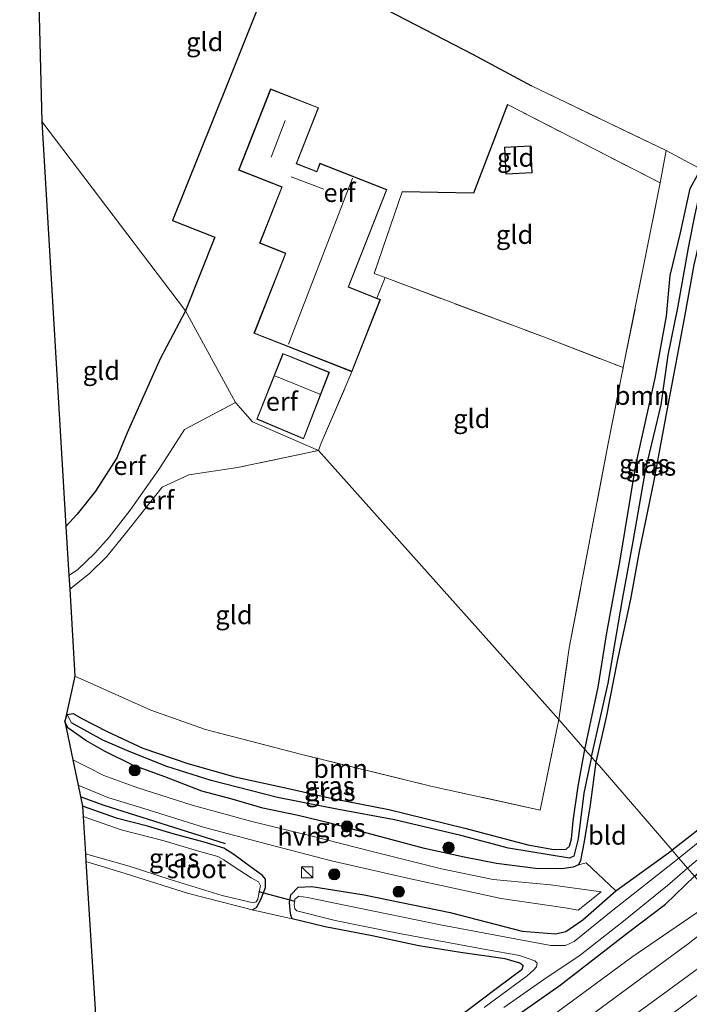
# Model space of a CAD drawing. Units: metres. Extents: x 171058 to 180007, y 418748 to 425003.
# Drawn here: x 173021 to 173110, y 422025 to 422157 of the extents above; entities that cross this region are included whole.
import ezdxf
from ezdxf.enums import TextEntityAlignment as Align

# ---------------------------------------------------------------- set-up
doc = ezdxf.new("R2010")
doc.units = ezdxf.units.M
doc.linetypes.add('IE-TERREINAFSCHEIDING', pattern=[10, 8, -2])
doc.layers.get('0').update_dxf_attribs({"lineweight": 25})
for name, color, linetype in [('B-ME-GR-BOMENRIJ-L-B1', 10, 'Continuous'), ('B-ME-GW-INSTEEKWATERGANG-L-B1', 10, 'Continuous'), ('B-ME-GW-WATERGANG-GREPPEL-L-B1', 10, 'Continuous'), ('B-ME-IE-TERREINAFSCHEIDING-HAAG-L-B1', 10, 'Continuous'), ('B-ME-KG-KADASTRAAL-OPNAMEDTMGRENS-L-B1', 10, 'Continuous'), ('B-ME-KW-DUIKER-L-B1', 10, 'Continuous')]:
    doc.layers.add(name, color=color, linetype=linetype)
for name, color, linetype, lineweight in [('B-ME-GR-BOOM-GV-B6', 93, 'Continuous', 18), ('B-ME-GR-BOOM-S-B1', 93, 'Continuous', 18), ('B-ME-GW-KRUINLIJN-L-B1', 93, 'Continuous', 18), ('B-ME-GW-TEENLIJN-L-B1', 93, 'Continuous', 18), ('B-ME-IE-GRASLAND-GV-B6', 93, 'Continuous', 18), ('B-ME-IE-GRONDWERKLIJN-GROND_INGERICHT-GV-B6', 253, 'Continuous', 18), ('B-ME-IE-HULPGEOMETRIE-L-B1', 53, 'Continuous', 18), ('B-ME-IE-INRICHTINGSELEMENT-S-B1', 253, 'Continuous', 18), ('B-ME-IE-TERREINAFSCHEIDING-RASTERHEKWERK-L-B1', 8, 'IE-TERREINAFSCHEIDING', 18), ('B-ME-KG-KADASTRAAL-DAKRAND-L-B1', 13, 'Continuous', 18), ('B-ME-KG-KADASTRAAL-NOKLIJN-L-B1', 13, 'Continuous', 18), ('B-ME-OG-WATER-GV-B6', 153, 'Continuous', 18), ('B-ME-VH-VERH_SOORT-BITUMEN-GV-B6', 8, 'IE-TERREINAFSCHEIDING-NATUURLIJK-HOUTWAL', 18), ('B-ME-VH-VERH_SOORT-HALF_VERHARDING-GV-B6', 8, 'IE-TERREINAFSCHEIDING-NATUURLIJK-HOUTWAL', 18), ('B-ME-VW-MARKERING-STREEP-015-L-B1', 7, 'Continuous', 18)]:
    doc.layers.add(name, color=color, linetype=linetype, lineweight=lineweight)
doc.styles.add('NLCS-ISO', font='NLCS-ISO.TTF')
doc.linetypes.add('IE-TERREINAFSCHEIDING-NATUURLIJK-HOUTWAL', pattern='A,7,-1.5,[67,NLCS.SHX,S=0.75,R=45,X=0,Y=0],-1.5,7,-1.5,[70,NLCS.SHX,S=0.75,R=0,X=0,Y=0],-1.5', length=20)

# ---------------------------------------------------------------- blocks, each defined once
blk = doc.blocks.new('boom')
h = blk.add_hatch(color=256)
edge = h.paths.add_edge_path()
edge.add_arc((0, 0), 0.75, 0, 360)
blk.add_circle((0, 0), 0.75)
blk = doc.blocks.new('kast')
blk.add_line((-0.75, -0.75), (0.75, 0.75))
blk.add_lwpolyline([(-0.75, 0.75), (0.75, 0.75), (0.75, -0.75), (-0.75, -0.75)], close=True)

msp = doc.modelspace()

# ---------------------------------------------------------------- linework, layer by layer
at = {"layer": 'B-ME-GR-BOMENRIJ-L-B1'}
msp.add_polyline3d([(173048.159, 422046.637, 6.547), (173031.723, 422051.811, 6.442), (173028.688, 422052.935, 6.502)], dxfattribs=at)
at = {"layer": 'B-ME-GR-BOOM-GV-B6'}
for points in [[(173112.326, 422137.092, 6.411), (173111.565, 422136.569, 6.354), (173110.54, 422134.675, 6.39), (173109.238, 422128.732, 6.177), (173107.835, 422122.99, 6.198), (173107.367, 422117.523, 6.12), (173105.838, 422109.184, 6.129), (173103.249, 422097.527, 6.162), (173101.086, 422084.481, 6.021), (173099.334, 422074.996, 5.979), (173098.171, 422067.674, 5.91), (173096.41, 422059.32, 5.946), (173092.925, 422063.355, 6.105), (173094.313, 422072.942, 6.125), (173099.518, 422100.41, 6.252), (173101.561, 422110.617, 6.32), (173106.528, 422135.442, 6.484), (173107.323, 422139.773, 6.65), (173112.326, 422137.092, 6.411)], [(173092.925, 422063.355, 6.105), (173096.41, 422059.32, 5.946), (173095.477, 422054.379, 5.932), (173094.841, 422049.726, 5.914), (173094.621, 422047.3, 5.929), (173094.33, 422046.296, 5.923), (173093.886, 422045.893, 5.923), (173092.214, 422045.877, 5.923), (173088.76, 422046.48, 5.95), (173080.281, 422048.748, 5.92), (173070.065, 422051.236, 5.872), (173062.527, 422052.729, 5.794), (173056.614, 422054.07, 5.785), (173049.398, 422055.619, 5.863), (173043.104, 422057.43, 5.845), (173037.075, 422059.49, 5.821), (173032.289, 422061.714, 5.848), (173028.853, 422063.471, 5.86), (173027.69, 422064.134, 5.998), (173026.925, 422063.987, 6.07), (173026.607, 422063.052, 6.079), (173027.944, 422069.151, 6.073), (173030.854, 422067.844, 6.01), (173038.151, 422064.587, 5.998), (173045.471, 422062.012, 5.98), (173058.219, 422058.66, 5.947), (173075.709, 422054.383, 6.004), (173090.387, 422051.161, 6.049), (173092.925, 422063.355, 6.105)]]:
    msp.add_polyline3d(points, dxfattribs=at)
at = {"layer": 'B-ME-GW-INSTEEKWATERGANG-L-B1'}
for points in [[(173096.41, 422059.32, 5.946), (173098.171, 422067.674, 5.91), (173099.334, 422074.996, 5.979), (173101.086, 422084.481, 6.021), (173103.249, 422097.527, 6.162), (173105.838, 422109.184, 6.129), (173107.367, 422117.523, 6.12), (173107.835, 422122.99, 6.198), (173109.238, 422128.732, 6.177), (173110.54, 422134.675, 6.39), (173111.565, 422136.569, 6.354), (173112.326, 422137.092, 6.411)], [(173112.326, 422137.092, 6.411), (173113.275, 422136.405, 6.414), (173113.138, 422134.489, 6.411), (173112.632, 422131.381, 6.315), (173111.005, 422124.445, 6.204), (173109.739, 422117.197, 6.132), (173108.469, 422110.535, 6.177), (173107.278, 422104.154, 6.204), (173105.653, 422095.426, 6.168), (173103.677, 422085.908, 6.141), (173102.515, 422079.517, 6.129), (173100.755, 422071.15, 6.096), (173099.265, 422063.649, 6.078), (173097.892, 422057.606, 6.165)], [(173111.134, 422042.269, 6.493), (173117.558, 422047.757, 6.479), (173129.213, 422057.793, 6.306), (173141.159, 422067.955, 6.186), (173149.554, 422074.868, 6.209), (173150.32, 422075.746, 6.201), (173150.74, 422076.217, 6.194), (173150.561, 422077.075, 6.254), (173150.079, 422077.709, 6.329), (173149.19, 422078.518, 6.291), (173148.612, 422078.57, 6.186), (173147.808, 422078.113, 6.134), (173137.926, 422070.314, 6.194), (173119.858, 422054.914, 6.329), (173108.113, 422045.776, 6.336)], [(173097.892, 422057.606, 6.165), (173097.091, 422051.851, 6.244), (173096.292, 422046.928, 6.253), (173095.823, 422044.386, 6.364), (173095.523, 422043.785, 6.319), (173094.82, 422043.472, 6.34), (173093.301, 422043.248, 6.349), (173089.788, 422043.304, 6.334), (173084.53, 422043.975, 6.283), (173080.217, 422044.836, 6.316), (173074.864, 422046.014, 6.319), (173068.36, 422047.73, 6.274), (173062.155, 422049.399, 6.259), (173057.917, 422050.454, 6.232), (173053.192, 422051.436, 6.19), (173049.076, 422052.625, 6.166), (173044.983, 422053.713, 6.139), (173039.997, 422055.644, 6.145), (173035.742, 422057.218, 6.118), (173031.898, 422059.066, 6.13), (173029.408, 422060.51, 6.16), (173027, 422062.201, 6.094), (173026.607, 422063.052, 6.079), (173026.925, 422063.987, 6.07), (173027.69, 422064.134, 5.998), (173028.853, 422063.471, 5.86), (173032.289, 422061.714, 5.848), (173037.075, 422059.49, 5.821), (173043.104, 422057.43, 5.845), (173049.398, 422055.619, 5.863), (173056.614, 422054.07, 5.785), (173062.527, 422052.729, 5.794), (173070.065, 422051.236, 5.872), (173080.281, 422048.748, 5.92), (173088.76, 422046.48, 5.95), (173092.214, 422045.877, 5.923), (173093.886, 422045.893, 5.923), (173094.33, 422046.296, 5.923), (173094.621, 422047.3, 5.929), (173094.841, 422049.726, 5.914), (173095.477, 422054.379, 5.932), (173096.41, 422059.32, 5.946)], [(173051.718, 422037.747, 5.89), (173052.316, 422038.091, 5.941), (173052.896, 422039.165, 5.989), (173053.511, 422040.752, 6.055), (173053.536, 422041.858, 6.07), (173053.114, 422042.352, 6.118), (173051.52, 422043.551, 6.106), (173049.271, 422045.184, 6.145), (173047.929, 422046.057, 6.172), (173045.28, 422046.86, 6.211), (173041.114, 422047.992, 6.136), (173037.712, 422048.981, 6.109), (173033.68, 422050.029, 6.166), (173028.982, 422051.679, 6.193)], [(173076.995, 422021.487, 5.692), (173084.479, 422027.206, 5.98), (173087.965, 422029.778, 6.007), (173088.116, 422030.212, 6.007), (173087.671, 422030.606, 6.01), (173085.686, 422031.174, 6.022), (173079.686, 422032.035, 6.007), (173074.095, 422032.924, 6.007), (173067.852, 422034.266, 5.959), (173061.541, 422035.488, 5.953), (173057.1, 422036.528, 5.944), (173056.934, 422037.023, 5.947), (173056.846, 422037.652, 5.944), (173056.766, 422038.778, 6.049), (173056.913, 422039.76, 6.109), (173057.905, 422040.817, 6.172), (173059.734, 422040.894, 6.223), (173066.766, 422039.786, 6.268), (173078.327, 422037.415, 6.232), (173087.999, 422034.883, 6.232), (173092.444, 422034.537, 6.277), (173093.855, 422034.861, 6.352), (173096.122, 422036.399, 6.415), (173100.547, 422040.32, 6.442), (173108.113, 422045.776, 6.336)], [(172916.663, 421898.079, 6.619), (172926.685, 421905.507, 6.715), (172936.239, 421912.329, 6.7), (172945.681, 421918.855, 6.823), (172954.02, 421924.698, 6.757), (172965.292, 421932.47, 6.748), (172978.139, 421941.837, 6.739), (172984.659, 421947.001, 6.661), (172991.596, 421952.336, 6.613), (173002.811, 421960.883, 6.625), (173013.52, 421968.74, 6.433), (173021.334, 421974.851, 6.28), (173032.778, 421983.228, 6.148), (173039.76, 421988.382, 6.163), (173048.427, 421994.684, 6.115), (173057.737, 422001.939, 5.983), (173065.097, 422007.586, 5.953), (173074.382, 422014.377, 5.977), (173081.863, 422019.757, 6.034), (173093.07, 422027.627, 6.124), (173102.273, 422034.737, 6.217), (173107.222, 422038.532, 6.265), (173111.134, 422042.269, 6.493)]]:
    msp.add_polyline3d(points, dxfattribs=at)
at = {"layer": 'B-ME-GW-KRUINLIJN-L-B1'}
msp.add_polyline3d([(172917.89, 421892.634, 8.05), (172929.11, 421900.835, 7.951), (172939.292, 421908.202, 7.957), (172949.129, 421915.357, 7.972), (172959.572, 421922.85, 8.02), (172968.968, 421929.705, 7.921), (172979.406, 421937.224, 7.903), (172991.216, 421945.823, 7.897), (173002.312, 421953.936, 7.945), (173011.008, 421960.501, 7.93), (173020.941, 421967.718, 7.906), (173032.959, 421976.421, 7.834), (173043.833, 421984.563, 7.744), (173055.321, 421993.087, 7.753), (173064.217, 421999.743, 7.756), (173074.663, 422007.15, 7.825), (173082.783, 422013.016, 7.909), (173091.275, 422019.198, 8.14), (173104.537, 422028.994, 8.206), (173110.255, 422033.178, 8.257), (173115.453, 422037.281, 8.238)], dxfattribs=at)
at = {"layer": 'B-ME-GW-TEENLIJN-L-B1'}
msp.add_polyline3d([(173113.907, 422039.07, 7.033), (173102.713, 422031.413, 6.784), (173088.296, 422020.792, 6.649), (173074.402, 422010.591, 6.499), (173062.225, 422001.974, 6.313), (173047.632, 421991.35, 6.241), (173032.22, 421979.839, 6.262), (173019.65, 421970.483, 6.331), (173009.616, 421962.631, 6.649), (172998.113, 421954.073, 6.679), (172985.015, 421943.948, 6.82), (172972.147, 421934.402, 6.868), (172957.254, 421923.705, 7.132), (172942.109, 421912.776, 7.066), (172929.691, 421904.097, 7.015), (172918.331, 421895.851, 6.985)], dxfattribs=at)
at = {"layer": 'B-ME-GW-WATERGANG-GREPPEL-L-B1'}
for points in [[(173097.279, 422058.315, 5.622), (173099.542, 422068.228, 5.562), (173101.461, 422079.48, 5.541), (173102.86, 422087.231, 5.517), (173104.588, 422097.033, 5.532), (173106.634, 422105.619, 5.583), (173107.593, 422112.296, 5.631), (173108.892, 422118.671, 5.616), (173110.302, 422126.69, 5.685), (173111.226, 422131.225, 5.748), (173112.185, 422135.596, 6.087)], [(173097.279, 422058.315, 5.622), (173096.257, 422053.433, 5.572), (173095.494, 422047.29, 5.581), (173094.905, 422044.991, 5.521), (173094.352, 422044.71, 5.476), (173086.161, 422046.028, 5.455), (173079.733, 422047.735, 5.455), (173070.864, 422049.87, 5.461), (173063.116, 422051.288, 5.461), (173055.123, 422052.851, 5.461), (173046.255, 422055.131, 5.44), (173040.291, 422057.02, 5.455), (173035.222, 422059.019, 5.446), (173031.683, 422060.549, 5.47), (173027.475, 422062.907, 5.506)]]:
    msp.add_polyline3d(points, dxfattribs=at)
at = {"layer": 'B-ME-IE-GRASLAND-GV-B6'}
for points in [[(173096.41, 422059.32, 5.946), (173098.171, 422067.674, 5.91), (173099.334, 422074.996, 5.979), (173101.086, 422084.481, 6.021), (173103.249, 422097.527, 6.162), (173105.838, 422109.184, 6.129), (173107.367, 422117.523, 6.12), (173107.835, 422122.99, 6.198), (173109.238, 422128.732, 6.177), (173110.54, 422134.675, 6.39), (173111.565, 422136.569, 6.354), (173112.326, 422137.092, 6.411), (173112.185, 422135.596, 6.087), (173111.226, 422131.225, 5.748), (173110.302, 422126.69, 5.685), (173108.892, 422118.671, 5.616), (173107.593, 422112.296, 5.631), (173106.634, 422105.619, 5.583), (173104.588, 422097.033, 5.532), (173102.86, 422087.231, 5.517), (173101.461, 422079.48, 5.541), (173099.542, 422068.228, 5.562), (173097.279, 422058.315, 5.622), (173096.41, 422059.32, 5.946)], [(173097.279, 422058.315, 5.622), (173099.542, 422068.228, 5.562), (173101.461, 422079.48, 5.541), (173102.86, 422087.231, 5.517), (173104.588, 422097.033, 5.532), (173106.634, 422105.619, 5.583), (173107.593, 422112.296, 5.631), (173108.892, 422118.671, 5.616), (173110.302, 422126.69, 5.685), (173111.226, 422131.225, 5.748)], [(173111.005, 422124.445, 6.204), (173109.739, 422117.197, 6.132), (173108.469, 422110.535, 6.177), (173107.278, 422104.154, 6.204), (173105.653, 422095.426, 6.168), (173103.677, 422085.908, 6.141), (173102.515, 422079.517, 6.129), (173100.755, 422071.15, 6.096), (173099.265, 422063.649, 6.078), (173097.892, 422057.606, 6.165), (173097.279, 422058.315, 5.622)], [(173097.279, 422058.315, 5.622), (173097.892, 422057.606, 6.165), (173097.091, 422051.851, 6.244), (173096.292, 422046.928, 6.253), (173095.823, 422044.386, 6.364), (173095.523, 422043.785, 6.319), (173094.82, 422043.472, 6.34), (173093.301, 422043.248, 6.349), (173089.788, 422043.304, 6.334), (173084.53, 422043.975, 6.283), (173080.217, 422044.836, 6.316), (173074.864, 422046.014, 6.319), (173068.36, 422047.73, 6.274), (173062.155, 422049.399, 6.259), (173057.917, 422050.454, 6.232), (173053.192, 422051.436, 6.19), (173049.076, 422052.625, 6.166), (173044.983, 422053.713, 6.139), (173039.997, 422055.644, 6.145), (173035.742, 422057.218, 6.118), (173031.898, 422059.066, 6.13), (173029.408, 422060.51, 6.16), (173027, 422062.201, 6.094), (173026.607, 422063.052, 6.079), (173026.925, 422063.987, 6.07), (173027.475, 422062.907, 5.506), (173031.683, 422060.549, 5.47), (173035.222, 422059.019, 5.446), (173040.291, 422057.02, 5.455), (173046.255, 422055.131, 5.44), (173055.123, 422052.851, 5.461), (173063.116, 422051.288, 5.461), (173070.864, 422049.87, 5.461), (173079.733, 422047.735, 5.455), (173086.161, 422046.028, 5.455), (173094.352, 422044.71, 5.476), (173094.905, 422044.991, 5.521), (173095.494, 422047.29, 5.581), (173096.257, 422053.433, 5.572), (173097.279, 422058.315, 5.622)], [(173096.41, 422059.32, 5.946), (173097.279, 422058.315, 5.622), (173096.257, 422053.433, 5.572), (173095.494, 422047.29, 5.581), (173094.905, 422044.991, 5.521), (173094.352, 422044.71, 5.476), (173086.161, 422046.028, 5.455), (173079.733, 422047.735, 5.455), (173070.864, 422049.87, 5.461), (173063.116, 422051.288, 5.461), (173055.123, 422052.851, 5.461), (173046.255, 422055.131, 5.44), (173040.291, 422057.02, 5.455), (173035.222, 422059.019, 5.446), (173031.683, 422060.549, 5.47), (173027.475, 422062.907, 5.506), (173026.925, 422063.987, 6.07), (173027.69, 422064.134, 5.998), (173028.853, 422063.471, 5.86), (173032.289, 422061.714, 5.848), (173037.075, 422059.49, 5.821), (173043.104, 422057.43, 5.845), (173049.398, 422055.619, 5.863), (173056.614, 422054.07, 5.785), (173062.527, 422052.729, 5.794), (173070.065, 422051.236, 5.872), (173080.281, 422048.748, 5.92), (173088.76, 422046.48, 5.95), (173092.214, 422045.877, 5.923), (173093.886, 422045.893, 5.923), (173094.33, 422046.296, 5.923), (173094.621, 422047.3, 5.929), (173094.841, 422049.726, 5.914), (173095.477, 422054.379, 5.932), (173096.41, 422059.32, 5.946)], [(173028.982, 422051.679, 6.193), (173028.387, 422054.528, 6.418), (173032.355, 422052.847, 6.259), (173037.208, 422051.39, 6.319), (173045.319, 422048.813, 6.364), (173054.627, 422046.351, 6.364), (173062.381, 422044.358, 6.349), (173072.602, 422042.005, 6.292), (173085.169, 422039.296, 6.286), (173093.771, 422038.01, 6.325), (173095.501, 422037.717, 6.259), (173098.571, 422040.168, 6.292), (173091.788, 422041.116, 6.352), (173084.095, 422041.818, 6.331), (173077.172, 422043.267, 6.28), (173067.685, 422045.629, 6.28), (173059.808, 422047.662, 6.289), (173051.697, 422049.609, 6.343), (173043.691, 422051.83, 6.343), (173036.254, 422054.202, 6.238), (173031.836, 422055.791, 6.274), (173029.725, 422056.894, 6.277), (173027.682, 422057.902, 6.277), (173026.607, 422063.052, 6.079), (173027, 422062.201, 6.094), (173029.408, 422060.51, 6.16), (173031.898, 422059.066, 6.13), (173035.742, 422057.218, 6.118), (173039.997, 422055.644, 6.145), (173044.983, 422053.713, 6.139), (173049.076, 422052.625, 6.166), (173053.192, 422051.436, 6.19), (173057.917, 422050.454, 6.232), (173062.155, 422049.399, 6.259), (173068.36, 422047.73, 6.274), (173074.864, 422046.014, 6.319), (173080.217, 422044.836, 6.316), (173084.53, 422043.975, 6.283), (173089.788, 422043.304, 6.334), (173093.301, 422043.248, 6.349), (173094.82, 422043.472, 6.34), (173095.523, 422043.785, 6.319), (173096.573, 422044.069, 6.328), (173100.547, 422040.32, 6.442), (173096.122, 422036.399, 6.415), (173093.855, 422034.861, 6.352), (173092.444, 422034.537, 6.277), (173087.999, 422034.883, 6.232), (173078.327, 422037.415, 6.232), (173066.766, 422039.786, 6.268), (173059.734, 422040.894, 6.223), (173057.905, 422040.817, 6.172), (173056.913, 422039.76, 6.109), (173056.766, 422038.778, 6.049), (173056.846, 422037.652, 5.944), (173056.934, 422037.023, 5.947), (173057.1, 422036.528, 5.944), (173051.718, 422037.747, 5.89), (173052.316, 422038.091, 5.941), (173052.896, 422039.165, 5.989), (173053.511, 422040.752, 6.055), (173053.536, 422041.858, 6.07), (173053.114, 422042.352, 6.118), (173051.52, 422043.551, 6.106), (173049.271, 422045.184, 6.145), (173047.929, 422046.057, 6.172), (173045.28, 422046.86, 6.211), (173041.114, 422047.992, 6.136), (173037.712, 422048.981, 6.109), (173033.68, 422050.029, 6.166), (173028.982, 422051.679, 6.193)], [(173120.224, 422053.801, 5.151), (173109.03, 422044.682, 5.151), (173108.113, 422045.776, 6.336), (173119.858, 422054.914, 6.329)], [(173111.134, 422042.269, 6.493), (173110.163, 422043.346, 5.151), (173122.826, 422054.019, 5.151)], [(173029.42, 422044.267, 5.941), (173029.354, 422045.305, 5.065), (173035.218, 422043.617, 5.065), (173040.737, 422041.854, 5.065), (173047.712, 422039.662, 5.065), (173051.855, 422038.706, 5.065), (173052.262, 422038.815, 5.065), (173052.49, 422039.21, 5.065), (173052.78, 422040.581, 5.065), (173052.846, 422040.968, 5.065), (173052.605, 422041.516, 5.065), (173051.587, 422042.057, 5.065), (173049.301, 422043.548, 5.065), (173047.939, 422044.491, 5.065), (173047.114, 422044.905, 5.065), (173044.868, 422045.532, 5.065), (173039.938, 422047.014, 5.065), (173034.158, 422048.518, 5.065), (173029.063, 422050.319, 5.065), (173028.982, 422051.679, 6.193), (173033.68, 422050.029, 6.166), (173037.712, 422048.981, 6.109), (173041.114, 422047.992, 6.136), (173045.28, 422046.86, 6.211), (173047.929, 422046.057, 6.172), (173049.271, 422045.184, 6.145), (173051.52, 422043.551, 6.106), (173053.114, 422042.352, 6.118), (173053.536, 422041.858, 6.07), (173053.511, 422040.752, 6.055), (173052.896, 422039.165, 5.989), (173052.316, 422038.091, 5.941), (173051.718, 422037.747, 5.89), (173047.759, 422038.786, 5.881), (173043.173, 422039.969, 5.896), (173034.561, 422042.695, 5.851), (173029.42, 422044.267, 5.941)], [(173076.995, 422021.487, 5.692), (173084.479, 422027.206, 5.98), (173087.965, 422029.778, 6.007), (173088.116, 422030.212, 6.007), (173087.671, 422030.606, 6.01), (173085.686, 422031.174, 6.022), (173079.686, 422032.035, 6.007), (173074.095, 422032.924, 6.007), (173067.852, 422034.266, 5.959), (173061.541, 422035.488, 5.953), (173057.1, 422036.528, 5.944), (173056.934, 422037.023, 5.947), (173056.846, 422037.652, 5.944), (173056.766, 422038.778, 6.049), (173056.913, 422039.76, 6.109), (173057.905, 422040.817, 6.172), (173059.734, 422040.894, 6.223), (173066.766, 422039.786, 6.268), (173078.327, 422037.415, 6.232), (173087.999, 422034.883, 6.232), (173092.444, 422034.537, 6.277), (173093.855, 422034.861, 6.352), (173096.122, 422036.399, 6.415), (173100.547, 422040.32, 6.442), (173108.113, 422045.776, 6.336)], [(173108.113, 422045.776, 6.336), (173109.03, 422044.682, 5.151), (173099.919, 422037.543, 4.96), (173094.962, 422033.523, 4.96), (173093.793, 422032.972, 4.96), (173091.828, 422032.945, 4.96), (173077.261, 422035.71, 4.96), (173064.601, 422038.296, 4.96), (173059.183, 422039.402, 4.96), (173058.023, 422039.605, 4.96), (173057.472, 422039.186, 4.96), (173057.356, 422038.444, 4.96), (173057.484, 422037.903, 4.96), (173057.75, 422037.641, 4.96), (173062.891, 422036.334, 4.96), (173071.752, 422034.516, 4.96), (173083.099, 422032.427, 4.96), (173087.643, 422031.613, 4.96), (173089.66, 422030.91, 4.96), (173090.016, 422030.574, 4.96), (173089.885, 422030.101, 4.96), (173089.54, 422029.697, 4.96), (173088.66, 422028.884, 4.96), (173082.876, 422024.643, 4.96)], [(173110.163, 422043.346, 5.151), (173111.134, 422042.269, 6.493), (173107.222, 422038.532, 6.265), (173102.273, 422034.737, 6.217), (173093.07, 422027.627, 6.124), (173081.863, 422019.757, 6.034), (173074.382, 422014.377, 5.977), (173065.097, 422007.586, 5.953), (173057.737, 422001.939, 5.983), (173048.427, 421994.684, 6.115), (173039.76, 421988.382, 6.163), (173032.778, 421983.228, 6.148), (173021.334, 421974.851, 6.28), (173013.52, 421968.74, 6.433), (173002.811, 421960.883, 6.625), (172991.596, 421952.336, 6.613), (172984.659, 421947.001, 6.661), (172978.139, 421941.837, 6.739), (172965.292, 421932.47, 6.748), (172954.02, 421924.698, 6.757), (172945.681, 421918.855, 6.823), (172936.239, 421912.329, 6.7), (172926.685, 421905.507, 6.715), (172916.663, 421898.079, 6.619)], [(173085.513, 422024.647, 4.96), (173090.872, 422028.378, 4.96), (173095.757, 422031.668, 4.96), (173101.571, 422036.252, 4.96), (173107.512, 422041.009, 4.96), (173110.163, 422043.346, 5.151)], [(172916.663, 421898.079, 6.619), (172926.685, 421905.507, 6.715), (172936.239, 421912.329, 6.7), (172945.681, 421918.855, 6.823), (172954.02, 421924.698, 6.757), (172965.292, 421932.47, 6.748), (172978.139, 421941.837, 6.739), (172984.659, 421947.001, 6.661), (172991.596, 421952.336, 6.613), (173002.811, 421960.883, 6.625), (173013.52, 421968.74, 6.433), (173021.334, 421974.851, 6.28), (173032.778, 421983.228, 6.148), (173039.76, 421988.382, 6.163), (173048.427, 421994.684, 6.115), (173057.737, 422001.939, 5.983), (173065.097, 422007.586, 5.953), (173074.382, 422014.377, 5.977), (173081.863, 422019.757, 6.034), (173093.07, 422027.627, 6.124), (173102.273, 422034.737, 6.217), (173107.222, 422038.532, 6.265), (173111.134, 422042.269, 6.493)], [(173111.134, 422042.269, 6.493), (173113.907, 422039.07, 7.033), (173102.713, 422031.413, 6.784), (173088.296, 422020.792, 6.649), (173074.402, 422010.591, 6.499), (173062.225, 422001.974, 6.313), (173047.632, 421991.35, 6.241), (173032.22, 421979.839, 6.262), (173019.65, 421970.483, 6.331), (173009.616, 421962.631, 6.649), (172998.113, 421954.073, 6.679), (172985.015, 421943.948, 6.82), (172972.147, 421934.402, 6.868), (172957.254, 421923.705, 7.132), (172942.109, 421912.776, 7.066), (172929.691, 421904.097, 7.015), (172918.331, 421895.851, 6.985)], [(173113.907, 422039.07, 7.033), (173115.453, 422037.281, 8.238), (173110.255, 422033.178, 8.257), (173104.537, 422028.994, 8.206), (173091.275, 422019.198, 8.14), (173082.783, 422013.016, 7.909), (173074.663, 422007.15, 7.825), (173064.217, 421999.743, 7.756), (173055.321, 421993.087, 7.753), (173043.833, 421984.563, 7.744), (173032.959, 421976.421, 7.834), (173020.941, 421967.718, 7.906), (173011.008, 421960.501, 7.93), (173002.312, 421953.936, 7.945), (172991.216, 421945.823, 7.897), (172979.406, 421937.224, 7.903), (172968.968, 421929.705, 7.921), (172959.572, 421922.85, 8.02), (172949.129, 421915.357, 7.972), (172939.292, 421908.202, 7.957), (172929.11, 421900.835, 7.951), (172917.89, 421892.634, 8.05)], [(172918.331, 421895.851, 6.985), (172929.691, 421904.097, 7.015), (172942.109, 421912.776, 7.066), (172957.254, 421923.705, 7.132), (172972.147, 421934.402, 6.868), (172985.015, 421943.948, 6.82), (172998.113, 421954.073, 6.679), (173009.616, 421962.631, 6.649), (173019.65, 421970.483, 6.331), (173032.22, 421979.839, 6.262), (173047.632, 421991.35, 6.241), (173062.225, 422001.974, 6.313), (173074.402, 422010.591, 6.499), (173088.296, 422020.792, 6.649), (173102.713, 422031.413, 6.784), (173113.907, 422039.07, 7.033)], [(172917.89, 421892.634, 8.05), (172929.11, 421900.835, 7.951), (172939.292, 421908.202, 7.957), (172949.129, 421915.357, 7.972), (172959.572, 421922.85, 8.02), (172968.968, 421929.705, 7.921), (172979.406, 421937.224, 7.903), (172991.216, 421945.823, 7.897), (173002.312, 421953.936, 7.945), (173011.008, 421960.501, 7.93), (173020.941, 421967.718, 7.906), (173032.959, 421976.421, 7.834), (173043.833, 421984.563, 7.744), (173055.321, 421993.087, 7.753), (173064.217, 421999.743, 7.756), (173074.663, 422007.15, 7.825), (173082.783, 422013.016, 7.909), (173091.275, 422019.198, 8.14), (173104.537, 422028.994, 8.206), (173110.255, 422033.178, 8.257), (173115.453, 422037.281, 8.238), (173117.879, 422034.473, 8.715)], [(173117.879, 422034.473, 8.715), (173107.629, 422026.963, 8.602), (173095.051, 422017.792, 8.506), (173083.503, 422009.385, 8.302), (173069.923, 421999.496, 8.293), (173057.925, 421990.792, 8.254), (173044.278, 421980.838, 8.197), (173032.648, 421972.35, 8.194), (173019.155, 421962.437, 8.148), (173007.553, 421953.918, 8.151), (172996.399, 421945.844, 8.154), (172982.063, 421935.374, 8.17), (172968.287, 421925.266, 8.134), (172954.16, 421914.885, 8.119), (172941.479, 421905.567, 8.106), (172928.934, 421896.378, 8.113), (172919.882, 421889.757, 8.125)]]:
    msp.add_polyline3d(points, dxfattribs=at)
at = {"layer": 'B-ME-IE-GRONDWERKLIJN-GROND_INGERICHT-GV-B6'}
for points in [[(173055.372, 422166.219, 7.002), (173053.719, 422162.237, 7.04), (173053.298, 422162.441, 7.04), (173052.187, 422159.616, 7.04), (173052.672, 422159.404, 7.04), (173048.276, 422148.423, 7.242), (173041.038, 422130.393, 7.197), (173046.739, 422128.125, 7.25), (173042.798, 422118.253, 7.225), (173023.514, 422143.691, 6.77), (173022.828, 422170.255, 6.758), (173031.838, 422179.339, 6.799), (173055.632, 422166.784, 6.905), (173055.372, 422166.219, 7.002)], [(173112.326, 422137.092, 6.411), (173107.323, 422139.773, 6.65), (173089.254, 422148.474, 6.71), (173081.411, 422152.705, 6.912), (173055.372, 422166.219, 7.002)], [(173055.372, 422166.219, 7.002), (173081.411, 422152.705, 6.912), (173089.254, 422148.474, 6.71)], [(173089.254, 422148.474, 6.71), (173107.323, 422139.773, 6.65), (173106.528, 422135.442, 6.484), (173086.016, 422145.964, 6.957), (173081.462, 422134.046, 6.89), (173071.869, 422134.242, 7.482), (173068.133, 422123.257, 7.467), (173069.578, 422122.716, 7.411), (173068.495, 422119.952, 7.411), (173064.683, 422121.451, 7.542), (173069.824, 422134.53, 7.542), (173060.828, 422138.066, 7.542), (173060.4, 422136.977, 7.542), (173057.7, 422138.038, 7.542), (173060.648, 422145.537, 7.542), (173054.209, 422148.069, 7.542), (173049.917, 422137.151, 7.542), (173055.703, 422134.876, 7.542), (173052.738, 422127.332, 7.542), (173056.196, 422125.972, 7.542), (173051.973, 422115.228, 7.542), (173065.128, 422110.057, 7.542), (173061.006, 422100.478, 7.266), (173060.661, 422099.482, 7.236), (173051.802, 422103.329, 7.005), (173049.492, 422105.928, 7.053), (173042.798, 422118.253, 7.225), (173046.739, 422128.125, 7.25), (173041.038, 422130.393, 7.197), (173048.276, 422148.423, 7.242), (173052.672, 422159.404, 7.04)], [(173106.528, 422135.442, 6.484), (173101.561, 422110.617, 6.32), (173090.984, 422114.698, 6.575), (173069.578, 422122.716, 7.411), (173068.133, 422123.257, 7.467), (173071.869, 422134.242, 7.482), (173081.462, 422134.046, 6.89), (173086.016, 422145.964, 6.957), (173106.528, 422135.442, 6.484)], [(173023.514, 422143.691, 6.77), (173042.798, 422118.253, 7.225), (173039.412, 422111.817, 7.063), (173034.974, 422101.835, 6.871), (173033.564, 422098.481, 6.739), (173030.71, 422093.996, 6.634), (173028.264, 422090.914, 6.511), (173026.749, 422089.257, 6.46), (173023.514, 422143.691, 6.77)], [(173085.61, 422140.227, 6.785), (173085.791, 422136.619, 6.785), (173089.34, 422136.798, 6.785), (173089.158, 422140.406, 6.785), (173085.61, 422140.227, 6.785)], [(173119.858, 422054.914, 6.329), (173108.113, 422045.776, 6.336), (173098.302, 422057.132, 6.147), (173097.892, 422057.606, 6.165), (173099.265, 422063.649, 6.078), (173100.755, 422071.15, 6.096), (173102.515, 422079.517, 6.129), (173103.677, 422085.908, 6.141), (173105.653, 422095.426, 6.168), (173107.278, 422104.154, 6.204), (173108.469, 422110.535, 6.177), (173109.739, 422117.197, 6.132), (173111.005, 422124.445, 6.204)], [(173101.561, 422110.617, 6.32), (173099.518, 422100.41, 6.252), (173094.313, 422072.942, 6.125), (173092.925, 422063.355, 6.105), (173060.661, 422099.482, 7.236), (173061.006, 422100.478, 7.266), (173065.128, 422110.057, 7.542), (173068.947, 422119.774, 7.542), (173068.495, 422119.952, 7.411), (173069.578, 422122.716, 7.411), (173090.984, 422114.698, 6.575), (173101.561, 422110.617, 6.32)], [(173042.798, 422118.253, 7.225), (173049.492, 422105.928, 7.053), (173042.657, 422102.299, 7.054), (173039.227, 422096.914, 6.592), (173035.36, 422091.471, 6.55), (173032.522, 422087.854, 6.502), (173030.598, 422085.673, 6.505), (173028.275, 422083.449, 6.469), (173027.139, 422082.692, 6.469), (173026.749, 422089.257, 6.46), (173028.264, 422090.914, 6.511), (173030.71, 422093.996, 6.634), (173033.564, 422098.481, 6.739), (173034.974, 422101.835, 6.871), (173039.412, 422111.817, 7.063), (173042.798, 422118.253, 7.225)], [(173052.708, 422104.572, 7.146), (173052.358, 422103.688, 7.005), (173058.652, 422101.044, 7.005), (173062.103, 422109.998, 7.005), (173055.857, 422112.528, 7.005), (173052.708, 422104.572, 7.146)], [(173049.492, 422105.928, 7.053), (173051.802, 422103.329, 7.005), (173060.661, 422099.482, 7.236), (173049.785, 422097.186, 6.805), (173043.241, 422096.218, 6.727), (173039.66, 422094.56, 6.7), (173034.932, 422088.532, 6.514), (173032.25, 422085.228, 6.445), (173029.915, 422082.946, 6.427), (173027.25, 422080.829, 6.424), (173027.139, 422082.692, 6.469), (173028.275, 422083.449, 6.469), (173030.598, 422085.673, 6.505), (173032.522, 422087.854, 6.502), (173035.36, 422091.471, 6.55), (173039.227, 422096.914, 6.592), (173042.657, 422102.299, 7.054), (173049.492, 422105.928, 7.053)], [(173060.661, 422099.482, 7.236), (173092.925, 422063.355, 6.105), (173090.387, 422051.161, 6.049), (173075.709, 422054.383, 6.004), (173058.219, 422058.66, 5.947), (173045.471, 422062.012, 5.98), (173038.151, 422064.587, 5.998), (173030.854, 422067.844, 6.01), (173027.944, 422069.151, 6.073), (173027.25, 422080.829, 6.424), (173029.915, 422082.946, 6.427), (173032.25, 422085.228, 6.445), (173034.932, 422088.532, 6.514), (173039.66, 422094.56, 6.7), (173043.241, 422096.218, 6.727), (173049.785, 422097.186, 6.805), (173060.661, 422099.482, 7.236)], [(173108.113, 422045.776, 6.336), (173100.547, 422040.32, 6.442), (173096.573, 422044.069, 6.328), (173095.523, 422043.785, 6.319), (173095.823, 422044.386, 6.364), (173096.292, 422046.928, 6.253), (173097.091, 422051.851, 6.244), (173097.892, 422057.606, 6.165), (173098.302, 422057.132, 6.147), (173108.113, 422045.776, 6.336)], [(173032.555, 421994.623, 5.71), (173029.42, 422044.267, 5.941), (173034.561, 422042.695, 5.851), (173043.173, 422039.969, 5.896), (173047.759, 422038.786, 5.881), (173051.718, 422037.747, 5.89), (173057.1, 422036.528, 5.944), (173061.541, 422035.488, 5.953), (173067.852, 422034.266, 5.959), (173074.095, 422032.924, 6.007), (173079.686, 422032.035, 6.007), (173085.686, 422031.174, 6.022), (173087.671, 422030.606, 6.01), (173088.116, 422030.212, 6.007), (173087.965, 422029.778, 6.007), (173084.479, 422027.206, 5.98), (173076.995, 422021.487, 5.692)]]:
    msp.add_polyline3d(points, dxfattribs=at)
at = {"layer": 'B-ME-IE-HULPGEOMETRIE-L-B1'}
msp.add_polyline3d([(173127.311, 422023.557, 9.055), (173124.879, 422026.371, 8.853), (173120.495, 422027.59, 8.77), (173120.335, 422027.83, 8.77), (173119.696, 422032.371, 8.757), (173117.879, 422034.473, 8.715), (173115.453, 422037.281, 8.238), (173113.907, 422039.07, 7.033), (173111.134, 422042.269, 6.493), (173110.163, 422043.346, 5.151), (173109.03, 422044.682, 5.151), (173108.113, 422045.776, 6.336), (173098.302, 422057.132, 6.147), (173097.892, 422057.606, 6.165), (173097.279, 422058.315, 5.622), (173096.41, 422059.32, 5.946), (173092.925, 422063.355, 6.105), (173060.661, 422099.482, 7.236), (173051.802, 422103.329, 7.005), (173049.492, 422105.928, 7.053), (173042.798, 422118.253, 7.225), (173023.514, 422143.691, 6.77)], dxfattribs=at)
at = {"layer": 'B-ME-IE-TERREINAFSCHEIDING-HAAG-L-B1'}
for points in [[(173053.298, 422162.441, 7.04), (173053.719, 422162.237, 7.04), (173055.372, 422166.219, 7.002), (173081.411, 422152.705, 6.912), (173089.254, 422148.474, 6.71)], [(173052.187, 422159.616, 7.04), (173052.672, 422159.404, 7.04), (173048.276, 422148.423, 7.242), (173041.038, 422130.393, 7.197), (173046.739, 422128.125, 7.25), (173042.798, 422118.253, 7.225)], [(173086.016, 422145.964, 6.957), (173081.462, 422134.046, 6.89), (173071.869, 422134.242, 7.482)], [(173042.798, 422118.253, 7.225), (173039.412, 422111.817, 7.063), (173034.974, 422101.835, 6.871), (173033.564, 422098.481, 6.739), (173030.71, 422093.996, 6.634), (173028.264, 422090.914, 6.511), (173026.749, 422089.257, 6.46)]]:
    msp.add_polyline3d(points, dxfattribs=at)
at = {"layer": 'B-ME-IE-TERREINAFSCHEIDING-RASTERHEKWERK-L-B1'}
for p, q in [((173086.016, 422145.964, 6.957), (173106.528, 422135.442, 6.484)), ((173069.578, 422122.716, 7.411), (173068.495, 422119.952, 7.411)), ((173061.006, 422100.478, 7.266), (173065.128, 422110.057, 7.542)), ((173061.006, 422100.478, 7.266), (173060.661, 422099.482, 7.236)), ((173100.547, 422040.32, 6.442), (173096.573, 422044.069, 6.328)), ((173051.718, 422037.747, 5.89), (173057.1, 422036.528, 5.944))]:
    msp.add_line(p, q, dxfattribs=at)
for points in [[(173092.925, 422063.355, 6.105), (173094.313, 422072.942, 6.125), (173099.518, 422100.41, 6.252), (173101.561, 422110.617, 6.32), (173106.528, 422135.442, 6.484), (173107.323, 422139.773, 6.65), (173089.254, 422148.474, 6.71)], [(173071.869, 422134.242, 7.482), (173068.133, 422123.257, 7.467), (173069.578, 422122.716, 7.411), (173090.984, 422114.698, 6.575), (173101.561, 422110.617, 6.32)], [(173060.661, 422099.482, 7.236), (173049.785, 422097.186, 6.805), (173043.241, 422096.218, 6.727), (173039.66, 422094.56, 6.7), (173034.932, 422088.532, 6.514), (173032.25, 422085.228, 6.445), (173029.915, 422082.946, 6.427), (173027.25, 422080.829, 6.424)], [(173092.925, 422063.355, 6.105), (173090.387, 422051.161, 6.049), (173075.709, 422054.383, 6.004), (173058.219, 422058.66, 5.947), (173045.471, 422062.012, 5.98), (173038.151, 422064.587, 5.998), (173030.854, 422067.844, 6.01), (173027.944, 422069.151, 6.073)], [(173029.42, 422044.267, 5.941), (173034.561, 422042.695, 5.851), (173043.173, 422039.969, 5.896), (173047.759, 422038.786, 5.881), (173051.718, 422037.747, 5.89)]]:
    msp.add_polyline3d(points, dxfattribs=at)
at = {"layer": 'B-ME-KG-KADASTRAAL-DAKRAND-L-B1'}
for points in [[(173052.038, 422115.257, 11.832), (173056.261, 422126.001, 11.84), (173052.804, 422127.365, 10.325), (173055.768, 422134.905, 12.582), (173049.982, 422137.179, 12.845), (173054.237, 422148.004, 12.875), (173060.583, 422145.509, 12.882), (173057.635, 422138.01, 12.792), (173060.428, 422136.912, 11.81), (173060.856, 422138.001, 11.81), (173069.759, 422134.501, 11.817), (173064.618, 422121.423, 11.735), (173068.883, 422119.746, 9.717), (173065.099, 422110.122, 9.897), (173052.038, 422115.257, 11.832)], [(173085.662, 422140.18, 9.14), (173089.11, 422140.354, 9.102), (173089.287, 422136.846, 9.11), (173085.839, 422136.672, 9.192), (173085.662, 422140.18, 9.14)], [(173058.623, 422101.11, 9.48), (173052.423, 422103.715, 9.405), (173055.885, 422112.463, 9.516), (173062.039, 422109.97, 9.516), (173058.623, 422101.11, 9.48)]]:
    msp.add_polyline3d(points, dxfattribs=at)
at = {"layer": 'B-ME-KG-KADASTRAAL-NOKLIJN-L-B1'}
for p, q in [((173054.306, 422138.877, 15.74), (173056.177, 422143.827, 15.747)), ((173056.595, 422113.772, 13.962), (173065.211, 422136.077, 13.917)), ((173061.354, 422134.572, 12.65), (173056.972, 422136.273, 12.65)), ((173054.8, 422109.505, 11.577), (173060.838, 422107.043, 11.577))]:
    msp.add_line(p, q, dxfattribs=at)
at = {"layer": 'B-ME-KG-KADASTRAAL-OPNAMEDTMGRENS-L-B1'}
for points in [[(173156.541, 422307.152, 6.549), (173134.771, 422284.256, 6.551), (173132.88, 422282.267, 6.276), (173131.266, 422280.569, 6.706), (173128.9, 422278.081, 6.451), (173128.424, 422277.589, 5.609), (173127.534, 422276.693, 5.609), (173126.894, 422276.02, 6.464), (173107.115, 422255.231, 6.74), (173031.838, 422179.339, 6.799), (173022.828, 422170.255, 6.758), (173023.514, 422143.691, 6.77)], [(173023.514, 422143.691, 6.77), (173026.749, 422089.257, 6.46), (173027.139, 422082.692, 6.469), (173027.25, 422080.829, 6.424), (173027.944, 422069.151, 6.073), (173026.607, 422063.052, 6.079), (173027.682, 422057.902, 6.277), (173028.387, 422054.528, 6.418), (173028.982, 422051.679, 6.193), (173029.063, 422050.319, 5.065), (173029.354, 422045.305, 5.065), (173029.42, 422044.267, 5.941), (173032.555, 421994.623, 5.71), (172969.378, 421946.822, 6.517), (172946.118, 421929.224, 6.757), (172925.658, 421954.393, 6.427)]]:
    msp.add_polyline3d(points, dxfattribs=at)
at = {"layer": 'B-ME-KW-DUIKER-L-B1'}
msp.add_line((173057.523, 422038.868, 5.5), (173052.651, 422040.166, 5.515), dxfattribs=at)
at = {"layer": 'B-ME-OG-WATER-GV-B6'}
for points in [[(173110.163, 422043.346, 5.151), (173109.03, 422044.682, 5.151), (173120.224, 422053.801, 5.151), (173131.223, 422062.954, 5.151), (173146.193, 422075.696, 5.151), (173148.64, 422077.36, 5.151), (173149.038, 422077.305, 5.151), (173149.641, 422076.988, 5.151), (173149.925, 422076.677, 5.151), (173149.97, 422076.508, 5.151), (173149.851, 422076.183, 5.151), (173147.989, 422074.477, 5.151), (173135.796, 422065.065, 5.151), (173122.826, 422054.019, 5.151), (173110.163, 422043.346, 5.151)], [(173029.354, 422045.305, 5.065), (173029.063, 422050.319, 5.065), (173034.158, 422048.518, 5.065), (173039.938, 422047.014, 5.065), (173044.868, 422045.532, 5.065), (173047.114, 422044.905, 5.065), (173047.939, 422044.491, 5.065), (173049.301, 422043.548, 5.065), (173051.587, 422042.057, 5.065), (173052.605, 422041.516, 5.065), (173052.846, 422040.968, 5.065), (173052.78, 422040.581, 5.065), (173052.49, 422039.21, 5.065), (173052.262, 422038.815, 5.065), (173051.855, 422038.706, 5.065), (173047.712, 422039.662, 5.065), (173040.737, 422041.854, 5.065), (173035.218, 422043.617, 5.065), (173029.354, 422045.305, 5.065)], [(173082.876, 422024.643, 4.96), (173088.66, 422028.884, 4.96), (173089.54, 422029.697, 4.96), (173089.885, 422030.101, 4.96), (173090.016, 422030.574, 4.96), (173089.66, 422030.91, 4.96), (173087.643, 422031.613, 4.96), (173083.099, 422032.427, 4.96), (173071.752, 422034.516, 4.96), (173062.891, 422036.334, 4.96), (173057.75, 422037.641, 4.96), (173057.484, 422037.903, 4.96), (173057.356, 422038.444, 4.96), (173057.472, 422039.186, 4.96), (173058.023, 422039.605, 4.96), (173059.183, 422039.402, 4.96), (173064.601, 422038.296, 4.96), (173077.261, 422035.71, 4.96), (173091.828, 422032.945, 4.96), (173093.793, 422032.972, 4.96), (173094.962, 422033.523, 4.96), (173099.919, 422037.543, 4.96), (173109.03, 422044.682, 5.151)], [(173109.03, 422044.682, 5.151), (173110.163, 422043.346, 5.151), (173107.512, 422041.009, 4.96), (173101.571, 422036.252, 4.96), (173095.757, 422031.668, 4.96), (173090.872, 422028.378, 4.96), (173085.513, 422024.647, 4.96)]]:
    msp.add_polyline3d(points, dxfattribs=at)
at = {"layer": 'B-ME-VH-VERH_SOORT-BITUMEN-GV-B6'}
msp.add_polyline3d([(172919.882, 421889.757, 8.125), (172928.934, 421896.378, 8.113), (172941.479, 421905.567, 8.106), (172954.16, 421914.885, 8.119), (172968.287, 421925.266, 8.134), (172982.063, 421935.374, 8.17), (172996.399, 421945.844, 8.154), (173007.553, 421953.918, 8.151), (173019.155, 421962.437, 8.148), (173032.648, 421972.35, 8.194), (173044.278, 421980.838, 8.197), (173057.925, 421990.792, 8.254), (173069.923, 421999.496, 8.293), (173083.503, 422009.385, 8.302), (173095.051, 422017.792, 8.506), (173107.629, 422026.963, 8.602), (173117.879, 422034.473, 8.715), (173119.696, 422032.371, 8.757), (173120.335, 422027.83, 8.77), (173120.495, 422027.59, 8.77), (173124.879, 422026.371, 8.853), (173127.311, 422023.557, 9.055), (173127.732, 422023.069, 8.807)], dxfattribs=at)
at = {"layer": 'B-ME-VH-VERH_SOORT-HALF_VERHARDING-GV-B6'}
msp.add_polyline3d([(173028.387, 422054.528, 6.418), (173027.682, 422057.902, 6.277), (173029.725, 422056.894, 6.277), (173031.836, 422055.791, 6.274), (173036.254, 422054.202, 6.238), (173043.691, 422051.83, 6.343), (173051.697, 422049.609, 6.343), (173059.808, 422047.662, 6.289), (173067.685, 422045.629, 6.28), (173077.172, 422043.267, 6.28), (173084.095, 422041.818, 6.331), (173091.788, 422041.116, 6.352), (173098.571, 422040.168, 6.292), (173095.501, 422037.717, 6.259), (173093.771, 422038.01, 6.325), (173085.169, 422039.296, 6.286), (173072.602, 422042.005, 6.292), (173062.381, 422044.358, 6.349), (173054.627, 422046.351, 6.364), (173045.319, 422048.813, 6.364), (173037.208, 422051.39, 6.319), (173032.355, 422052.847, 6.259), (173028.387, 422054.528, 6.418)], dxfattribs=at)
at = {"layer": 'B-ME-VW-MARKERING-STREEP-015-L-B1'}
msp.add_polyline3d([(172821.928, 421809.727, 7.984), (172828.04, 421814.188, 7.981), (172830.667, 421816.195, 8.007), (172836.796, 421821.091, 8.01), (172849.005, 421830.666, 8.064), (172863.643, 421842.172, 8.125), (172876.74, 421852.516, 8.131), (172887.962, 421861.375, 8.146), (172902.089, 421872.508, 8.218), (172913.932, 421881.824, 8.23), (172930.259, 421893.767, 8.185), (172946.305, 421905.489, 8.151), (172963.407, 421917.97, 8.212), (172984.308, 421933.28, 8.266), (173002.897, 421946.821, 8.233), (173018.436, 421958.124, 8.197), (173035.346, 421970.439, 8.218), (173050.895, 421981.852, 8.272), (173065.368, 421992.427, 8.335), (173082.835, 422005.192, 8.365), (173096.61, 422015.271, 8.455), (173119.696, 422032.371, 8.757)], dxfattribs=at)

# ---------------------------------------------------------------- block references
at = {"layer": 'B-ME-GR-BOOM-S-B1', "rotation": 90}
for p in [(173035.976, 422056.511, 5.959), (173064.463, 422048.962, 6.088), (173078.102, 422046.129, 6.07), (173062.75, 422042.538, 6.556), (173071.42, 422040.19, 6.517)]:
    msp.add_blockref('boom', p, dxfattribs=at)
at = {"layer": 'B-ME-IE-INRICHTINGSELEMENT-S-B1', "rotation": 90}
msp.add_blockref('kast', (173059.115, 422042.792, 7.99), dxfattribs=at)

# ---------------------------------------------------------------- texts
at = {"layer": 'B-ME-GR-BOOM-GV-B6', "ltscale": 0.2, "style": 'NLCS-ISO'}
for p in [(173104.0765, 422106.8628), (173063.6052, 422056.74)]:
    msp.add_text('bmn', height=2.5, dxfattribs=at).set_placement(p, align=Align.MIDDLE_CENTER)
at = {"layer": 'B-ME-IE-GRASLAND-GV-B6', "ltscale": 0.2, "style": 'NLCS-ISO'}
for p in [(173104.368, 422097.7035), (173105.277, 422097.349), (173062.102, 422054.422), (173062.2495, 422053.6175), (173063.577, 422048.7945), (173041.259, 422044.713)]:
    msp.add_text('gras', height=2.5, dxfattribs=at).set_placement(p, align=Align.MIDDLE_CENTER)
at = {"layer": 'B-ME-IE-GRONDWERKLIJN-GROND_INGERICHT-GV-B6', "ltscale": 0.2, "style": 'NLCS-ISO'}
for s, p in [('gld', (173045.3774, 422154.3856)), ('gld', (173087.1018, 422138.8554)), ('erf', (173063.4684, 422134.1259)), ('gld', (173086.9621, 422128.4916)), ('gld', (173031.4999, 422110.215)), ('erf', (173055.731, 422106.067)), ('gld', (173081.2231, 422103.7582)), ('erf', (173035.2837, 422097.4429)), ('erf', (173039.1254, 422092.8066)), ('gld', (173049.295, 422077.3892)), ('bld', (173099.4269, 422047.7629))]:
    msp.add_text(s, height=2.5, dxfattribs=at).set_placement(p, align=Align.MIDDLE_CENTER)
at = {"layer": 'B-ME-OG-WATER-GV-B6', "ltscale": 0.2, "style": 'NLCS-ISO'}
msp.add_text('sloot', height=2.5, dxfattribs=at).set_placement((173044.2727, 422043.2591), align=Align.MIDDLE_CENTER)
at = {"layer": 'B-ME-VH-VERH_SOORT-HALF_VERHARDING-GV-B6', "ltscale": 0.2, "style": 'NLCS-ISO'}
msp.add_text('hvh', height=2.5, dxfattribs=at).set_placement((173058.0744, 422047.6405), align=Align.MIDDLE_CENTER)

doc.saveas('drawing.dxf')
